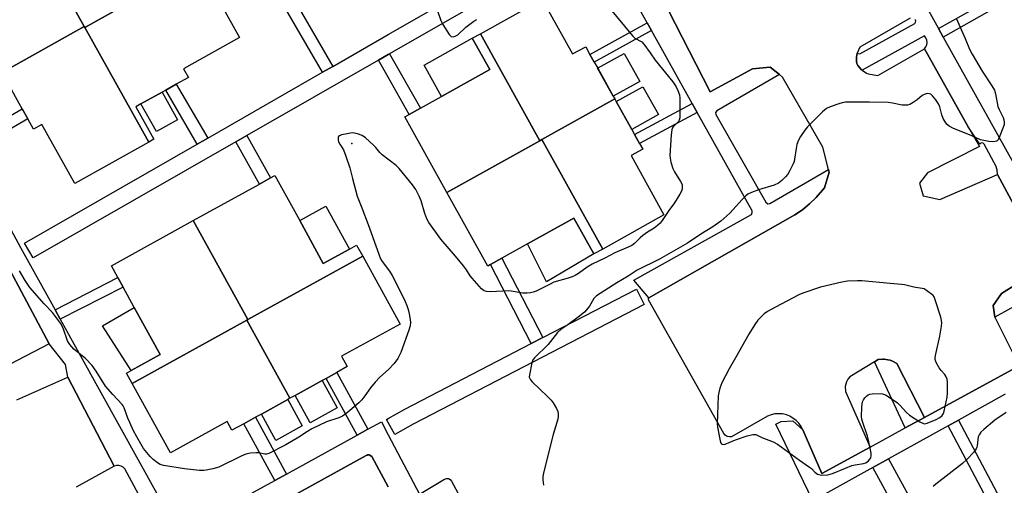
# Model space of a CAD drawing. Units: inches. Extents: x 1291763 to 1297763, y 521450 to 525450.
# Drawn here: x 1294616 to 1294959, y 522640 to 522802 of the extents above; entities that cross this region are included whole.
import ezdxf

# ---------------------------------------------------------------- set-up
doc = ezdxf.new("R2010")
doc.units = ezdxf.units.IN
doc.header["$MEASUREMENT"] = 0
for name, color, linetype in [('BLDG-Footprint', 5, 'Continuous'), ('CULTRL-Pad', 6, 'Continuous'), ('ELEV-Spot Elevation', 7, 'Continuous'), ('TRANS-Non Street Sidewalk', 7, 'Continuous'), ('TRANS-Parking Lot', 4, 'Continuous'), ('TRANS-Street Sidewalk', 7, 'Continuous'), ('Undefined', 1, 'Continuous')]:
    doc.layers.add(name, color=color, linetype=linetype)

msp = doc.modelspace()

# ---------------------------------------------------------------- linework, layer by layer
at = {"layer": 'BLDG-Footprint'}
for points, elevation in [([(1294678.27, 522821.81), (1294638.65, 522799.66), (1294638.47, 522799.97), (1294616.09, 522840), (1294618.18, 522841.17), (1294619.89, 522838.11), (1294624.97, 522829.01), (1294634.2, 522834.17), (1294635.49, 522834.89), (1294638.84, 522836.77), (1294642.79, 522838.97), (1294644.14, 522836.57), (1294663.85, 522847.59)], 443.83), ([(1294638.47, 522799.97), (1294609.8, 522783.94), (1294603.14, 522795.84), (1294602.8, 522796.45), (1294600.92, 522799.8), (1294598.83, 522803.55), (1294601.44, 522805.01), (1294590.03, 522825.43), (1294616.09, 522840)], 443.7), ([(1294660.97, 522759.74), (1294638.65, 522799.66), (1294678.27, 522821.81), (1294692.58, 522796.2), (1294673.1, 522785.3), (1294674.78, 522782.29), (1294670.55, 522779.92), (1294666.89, 522777.87), (1294665.59, 522777.15), (1294658.22, 522773.02), (1294656.38, 522772), (1294662.69, 522760.7)], 443.62), ([(1294823.39, 522774.76), (1294797.95, 522760.59), (1294797.3, 522760.23), (1294776.55, 522797.49), (1294798.09, 522809.48), (1294808.7, 522790.43), (1294813.26, 522792.96), (1294814.74, 522790.3), (1294816.22, 522787.63), (1294817.42, 522785.5), (1294822.84, 522775.75)], 442.82), ([(1294638.65, 522799.66), (1294660.97, 522759.74), (1294635.17, 522745.31), (1294623.67, 522765.88), (1294620.79, 522764.27), (1294618.79, 522767.85), (1294616.87, 522771.29), (1294615.81, 522773.18), (1294609.8, 522783.94), (1294638.47, 522799.97)], 443.46), ([(1294797.3, 522760.23), (1294764.86, 522742.16), (1294750.19, 522768.5), (1294751.7, 522769.34), (1294755.62, 522771.52), (1294763.04, 522775.66), (1294779.81, 522784.99), (1294773.73, 522795.91), (1294776.55, 522797.49)], 442.71), ([(1294819.17, 522722.49), (1294797.95, 522760.59), (1294823.39, 522774.76), (1294823.91, 522773.83), (1294829.31, 522764.13), (1294830.31, 522762.34), (1294832.06, 522759.2), (1294833.12, 522757.29), (1294829.05, 522755.03), (1294840.54, 522734.4)], 442.8), ([(1294819.17, 522722.49), (1294816.12, 522720.79), (1294809.16, 522733.28), (1294792.95, 522724.25), (1294784.01, 522719.27), (1294780.06, 522717.07), (1294779.12, 522716.55), (1294764.86, 522742.16), (1294797.3, 522760.23), (1294797.95, 522760.59)], 442.81), ([(1294735.51, 522720), (1294695.45, 522697.91), (1294676.44, 522732.4), (1294699.51, 522745.11), (1294703.42, 522747.27), (1294704.91, 522748.09), (1294713.57, 522732.39), (1294721.79, 522717.47), (1294730.89, 522722.49), (1294733.38, 522723.86)], 443), ([(1294695.45, 522697.91), (1294695.11, 522697.72), (1294655.17, 522675.71), (1294653.19, 522679.3), (1294654.82, 522680.2), (1294664.93, 522685.77), (1294655.88, 522702.18), (1294651.99, 522709.25), (1294650.16, 522712.56), (1294647.9, 522716.66), (1294676.44, 522732.4)], 442.87), ([(1294710.12, 522670.5), (1294695.11, 522697.72), (1294695.45, 522697.91), (1294735.51, 522720), (1294748.53, 522696.38), (1294728.15, 522685.14), (1294730.14, 522681.53), (1294726.48, 522679.52), (1294722.73, 522677.45), (1294721.39, 522676.71), (1294711.92, 522671.49)], 442.98), ([(1294710.12, 522670.5), (1294709.41, 522670.11), (1294700.19, 522665.02), (1294698.13, 522663.89), (1294694.1, 522661.67), (1294689.95, 522659.38), (1294688.26, 522662.46), (1294668.48, 522651.56), (1294655.17, 522675.71), (1294695.11, 522697.72)], 443)]:
    msp.add_lwpolyline(points, close=True, dxfattribs=dict(at, elevation=elevation))
at = {"layer": 'CULTRL-Pad'}
for points in [[(1294779.81, 522784.99), (1294763.04, 522775.65), (1294756.96, 522786.57), (1294773.73, 522795.91)], [(1294832.07, 522780.89), (1294822.84, 522775.75), (1294817.41, 522785.5), (1294826.64, 522790.64)], [(1294838.6, 522769.31), (1294829.31, 522764.13), (1294823.91, 522773.83), (1294833.2, 522779.01)], [(1294670.99, 522767.49), (1294663.62, 522763.37), (1294658.22, 522773.02), (1294665.59, 522777.15)], [(1294730.89, 522722.49), (1294721.79, 522717.47), (1294713.57, 522732.39), (1294722.67, 522737.4)], [(1294816.12, 522720.79), (1294799.64, 522711.04), (1294792.95, 522724.25), (1294809.16, 522733.28)], [(1294664.93, 522685.77), (1294654.82, 522680.2), (1294644.78, 522695.8), (1294655.88, 522702.18)], [(1294726.63, 522667.22), (1294717.16, 522661.99), (1294711.92, 522671.49), (1294721.39, 522676.71)], [(1294714.46, 522660.94), (1294705.24, 522655.86), (1294700.19, 522665.02), (1294709.41, 522670.11)]]:
    msp.add_lwpolyline(points, close=True, dxfattribs=at)
at = {"layer": 'ELEV-Spot Elevation'}
msp.add_point((1294731.78, 522759.22, 441.92), dxfattribs=at)
at = {"layer": 'TRANS-Non Street Sidewalk'}
for points in [[(1294725.09, 522786.1), (1294721.49, 522784.04), (1294700.94, 522819.51), (1294708.73, 522824.12), (1294718.89, 522830.13), (1294720.88, 522826.48), (1294706.59, 522818.03)], [(1294937.91, 522796.31), (1294936.26, 522799.26), (1294954.16, 522809.4), (1294963.19, 522814.52), (1294964.85, 522811.58)], [(1294836.13, 522798.62), (1294816.22, 522787.63), (1294814.74, 522790.3), (1294834.64, 522801.28)], [(1294741.02, 522788.31), (1294744.41, 522790.24), (1294744.91, 522790.53), (1294755.62, 522771.52), (1294751.7, 522769.34), (1294744.41, 522782.3)], [(1294681.49, 522761.14), (1294677.84, 522759.05), (1294666.89, 522777.87), (1294670.55, 522779.92)], [(1294852.09, 522770.09), (1294832.06, 522759.2), (1294830.31, 522762.34), (1294850.33, 522773.23)], [(1294598.3, 522756.01), (1294596.41, 522759.47), (1294616.87, 522771.29), (1294618.79, 522767.85)], [(1294691.28, 522759.83), (1294695.16, 522762.05), (1294703.42, 522747.27), (1294699.51, 522745.11)], [(1294798.31, 522691.63), (1294794.29, 522689.55), (1294780.06, 522717.07), (1294784.01, 522719.27)], [(1294630.11, 522698.06), (1294628.28, 522701.37), (1294650.16, 522712.56), (1294651.99, 522709.25)], [(1294931.36, 522663.85), (1294924.64, 522660.19), (1294913.9, 522683.19), (1294915.17, 522683.97), (1294916.85, 522684.11), (1294917.27, 522684.11), (1294918.55, 522683.94), (1294919.38, 522683.73), (1294920.17, 522683.42), (1294921.67, 522682.66)], [(1294737.28, 522659.75), (1294733.53, 522657.69), (1294722.73, 522677.45), (1294726.48, 522679.52)], [(1294708.93, 522644.14), (1294704.9, 522641.92), (1294694.1, 522661.67), (1294698.13, 522663.89)], [(1294939.56, 522660.89), (1294943.18, 522662.89), (1294987.31, 522579.69), (1295016.17, 522595.59), (1295010.88, 522604.97), (1295014.57, 522606.84), (1295021.81, 522593.98), (1294985.63, 522574.04)]]:
    msp.add_lwpolyline(points, close=True, dxfattribs=at)
msp.add_polyline3d([(1294954.77, 522570.53, 0), (1294913.33, 522646.37, 0), (1294918.78, 522649.38, 0), (1294962.79, 522568.81, 0)], dxfattribs=at)
at = {"layer": 'TRANS-Parking Lot'}
for points in [[(1294926.4, 522802.89), (1294908.78, 522792.79), (1294907.86, 522790.66), (1294907.65, 522789.27), (1294907.62, 522788.52), (1294907.68, 522787.78), (1294907.78, 522787.06), (1294908.1, 522786.46), (1294909.43, 522784.88), (1294909.59, 522784.74), (1294911.13, 522783.74), (1294911.75, 522783.49), (1294915.06, 522782.92), (1294931.36, 522792.22), (1294946.61, 522765.05), (1294950.47, 522758.19), (1294932.36, 522749.01), (1294929.65, 522745.4), (1294930.88, 522741.05), (1294936.66, 522739.79), (1294956.79, 522748.4), (1294973.84, 522716.76), (1294958.19, 522706.96), (1294955.33, 522702.81), (1294955.87, 522698.75), (1294964.29, 522681.79), (1294931.36, 522663.85), (1294921.67, 522682.66), (1294920.17, 522683.42), (1294919.38, 522683.73), (1294918.55, 522683.94), (1294917.27, 522684.11), (1294916.85, 522684.11), (1294915.17, 522683.97), (1294913.9, 522683.19), (1294905.3, 522677.96), (1294904.63, 522677.2), (1294904.11, 522676.29), (1294903.66, 522674.59), (1294903.78, 522672.89), (1294912.43, 522653.53), (1294895.52, 522644.31), (1294888.91, 522659.5), (1294888.35, 522660.72), (1294887.58, 522661.82), (1294886.66, 522662.8), (1294884.44, 522664.29), (1294883.19, 522664.77), (1294881.88, 522665.06), (1294879.21, 522665.05), (1294877.9, 522664.74), (1294876.66, 522664.24), (1294864.12, 522657.13), (1294863.32, 522657.04), (1294862.54, 522657.22), (1294861.86, 522657.65), (1294861.37, 522658.29), (1294835.14, 522704.82), (1294835.1, 522705.16), (1294835.27, 522705.45), (1294886.12, 522734.37), (1294888.79, 522736.18), (1294891.3, 522738.21), (1294893.63, 522740.43), (1294896.52, 522743.82), (1294898.12, 522749.32), (1294897.89, 522750.24), (1294895.94, 522758.02), (1294881.86, 522782.38), (1294880.8, 522783.23), (1294877.53, 522785.88), (1294871.4, 522785.3), (1294856.59, 522777.19), (1294839.59, 522810.71)], [(1294603.75, 522731.4), (1294626.2, 522689.49), (1294609.7, 522680.86)], [(1294614.95, 522669.96), (1294632.72, 522677.82), (1294648.87, 522646.87), (1294635.67, 522639.55)], [(1294672.14, 522614.91), (1294736.74, 522650.61), (1294737.78, 522650.83), (1294738.69, 522650.27), (1294744.41, 522639.67)], [(1294755.32, 522637.14), (1294764.05, 522642.31), (1294764.7, 522642.57), (1294765.4, 522642.54), (1294766.03, 522642.22), (1294766.47, 522641.67), (1294791.47, 522595.7)]]:
    msp.add_lwpolyline(points, dxfattribs=at)
at = {"layer": 'TRANS-Street Sidewalk'}
for points in [[(1294744.91, 522790.53), (1294744.41, 522790.24), (1294741.02, 522788.31), (1294695.16, 522762.05), (1294691.28, 522759.83), (1294620.62, 522719.38), (1294617.64, 522724.59), (1294677.84, 522759.05), (1294681.49, 522761.14), (1294721.49, 522784.04), (1294725.09, 522786.1), (1294744.41, 522797.16), (1294813.02, 522836.44), (1294816, 522831.23)], [(1294794.29, 522689.55), (1294798.31, 522691.63), (1294830.92, 522708.52), (1294833.68, 522703.19), (1294753.06, 522661.44), (1294746.71, 522657.9), (1294744.41, 522662.03), (1294743.79, 522663.15), (1294744.41, 522663.49), (1294750.26, 522666.75)]]:
    msp.add_lwpolyline(points, close=True, dxfattribs=at)
for points in [[(1294839.59, 522810.71), (1294856.59, 522777.19), (1294871.4, 522785.3), (1294877.53, 522785.88), (1294880.8, 522783.23), (1294859, 522770.68), (1294858.51, 522769.99), (1294858.57, 522769.4), (1294876.03, 522738.76), (1294876.7, 522738.28), (1294877.4, 522738.39), (1294897.89, 522750.24), (1294898.12, 522749.32), (1294896.52, 522743.82), (1294893.63, 522740.43), (1294891.3, 522738.21), (1294888.79, 522736.18), (1294886.12, 522734.37), (1294835.27, 522705.45), (1294829.99, 522711.62), (1294871.1, 522734.54), (1294871.32, 522735.18), (1294871.25, 522735.83), (1294852.09, 522770.09), (1294850.33, 522773.23), (1294836.13, 522798.62), (1294834.64, 522801.28), (1294830.5, 522808.69)], [(1294598.3, 522756.01), (1294616.26, 522723.04), (1294628.28, 522701.37), (1294630.11, 522698.06), (1294671.44, 522623.5), (1294704.9, 522641.92), (1294708.93, 522644.14), (1294733.53, 522657.69), (1294737.28, 522659.75), (1294742.02, 522662.36), (1294744.41, 522657.83), (1294755.32, 522637.14)], [(1294665.61, 522621.74), (1294652.59, 522645.93), (1294651.99, 522646.48), (1294651.27, 522646.87), (1294650.48, 522647.07), (1294649.66, 522647.07), (1294648.87, 522646.87), (1294632.72, 522677.82), (1294631.91, 522682.22), (1294626.2, 522689.49), (1294603.75, 522731.4)], [(1294744.41, 522639.67), (1294738.69, 522650.27), (1294737.78, 522650.83), (1294737.23, 522650.84), (1294736.74, 522650.61), (1294672.14, 522614.91)]]:
    msp.add_lwpolyline(points, dxfattribs=at)
for points in [[(1294901, 522862.64, 0), (1294936.26, 522799.26, 0), (1294937.91, 522796.31, 0), (1294965.15, 522747.35, 0)], [(1294977.12, 522710.54, 0), (1294955.87, 522698.75, 0), (1294955.33, 522702.81, 0), (1294958.19, 522706.96, 0), (1294973.84, 522716.76, 0), (1294956.79, 522748.4, 0), (1294956.7, 522749.93, 0), (1294956.3, 522751.29, 0), (1294952.17, 522759.06, 0), (1294951.82, 522759.35, 0), (1294951.38, 522759.45, 0), (1294950.95, 522759.34, 0), (1294950.6, 522759.03, 0), (1294946.61, 522765.05, 0), (1294931.36, 522792.22, 0), (1294931.83, 522792.89, 0), (1294932.12, 522793.65, 0), (1294932.22, 522794.47, 0), (1294932.11, 522795.27, 0), (1294931.81, 522796.03, 0), (1294931.32, 522796.69, 0), (1294909.59, 522784.74, 0), (1294909.43, 522784.88, 0), (1294908.1, 522786.46, 0), (1294907.78, 522787.06, 0), (1294907.68, 522787.78, 0), (1294907.62, 522788.52, 0), (1294907.65, 522789.27, 0), (1294907.86, 522790.66, 0), (1294908.83, 522790.43, 0), (1294927.95, 522801.07, 0), (1294928.2, 522801.5, 0), (1294928.27, 522801.99, 0), (1294928.13, 522802.47, 0)], [(1294959.5, 522671.93, 0), (1294943.18, 522662.89, 0), (1294939.56, 522660.89, 0), (1294918.78, 522649.38, 0), (1294913.33, 522646.37, 0), (1294892.4, 522634.78, 0), (1294879.47, 522661.47, 0), (1294881.39, 522662.38, 0), (1294885.4, 522662.67, 0), (1294888.91, 522659.5, 0), (1294895.52, 522644.31, 0), (1294912.43, 522653.53, 0), (1294924.64, 522660.19, 0), (1294931.36, 522663.85, 0), (1294964.29, 522681.79, 0)]]:
    msp.add_polyline3d(points, dxfattribs=at)
at = {"layer": 'Undefined'}
for points, elevation in [([(1294821.18, 522806.85), (1294829.56, 522796.71), (1294830.43, 522795.97), (1294832.82, 522794.61), (1294833.56, 522793.9), (1294835.7, 522790.77), (1294837.51, 522788.28), (1294843.58, 522780.73), (1294844.74, 522779.01), (1294845.4, 522777.73), (1294845.92, 522776.16), (1294846.1, 522775.03), (1294846.08, 522769.67), (1294846.01, 522768.2), (1294845.81, 522767.39), (1294845.56, 522766.95), (1294845.06, 522766.36), (1294843.69, 522765.03), (1294843.41, 522764.55), (1294843.22, 522764.03), (1294843.01, 522762.32), (1294842.63, 522755.02), (1294842.71, 522754.16), (1294842.98, 522752.74), (1294843.6, 522750.53), (1294844.25, 522749.33), (1294846.33, 522746.03), (1294846.83, 522744.98), (1294846.93, 522744.2), (1294846.83, 522743.43), (1294846.62, 522742.67), (1294846.09, 522741.61), (1294844.2, 522738.58), (1294842.21, 522735.89), (1294839.86, 522732.38), (1294839.16, 522731.45), (1294838.31, 522730.67), (1294837.11, 522729.81), (1294834.76, 522728.32), (1294833.13, 522727.16), (1294832.26, 522726.43), (1294830.22, 522724.47), (1294829.32, 522723.78), (1294828.01, 522723.12), (1294823.4, 522721.18), (1294819.89, 522719.34), (1294815.46, 522717.22), (1294813.74, 522716.21), (1294810.72, 522713.97), (1294809.55, 522713.23), (1294808.5, 522712.77), (1294807.13, 522712.3), (1294802.15, 522710.9), (1294800.58, 522710.19), (1294795.97, 522707.84), (1294794.97, 522707.44), (1294793.98, 522707.19), (1294792.81, 522707.1), (1294791.31, 522707.17), (1294787.31, 522707.82), (1294786.46, 522707.89), (1294780.09, 522707.61), (1294778.63, 522707.69), (1294777.83, 522707.97), (1294776.93, 522708.64), (1294773.63, 522712.29), (1294772.92, 522713.19), (1294771.65, 522715.28), (1294770.62, 522716.66), (1294767.9, 522720.02), (1294762.76, 522725.93), (1294760.99, 522728.31), (1294758.58, 522731.73), (1294757.86, 522733.01), (1294757.13, 522734.91), (1294755.91, 522739.32), (1294755.2, 522740.89), (1294754, 522743.19), (1294752.85, 522744.87), (1294748.24, 522750.57), (1294747.15, 522751.55), (1294742.3, 522755.32), (1294741.51, 522756.1), (1294740.05, 522757.82), (1294739.25, 522758.65), (1294736.45, 522761.21), (1294735.3, 522762.06), (1294733.73, 522762.63), (1294732.06, 522762.91), (1294731.22, 522762.85), (1294729.52, 522762.55), (1294728.13, 522762.24), (1294727.42, 522761.97), (1294727.08, 522761.69), (1294726.93, 522761.3), (1294726.93, 522760.6), (1294727.11, 522759.85), (1294727.51, 522759.06), (1294728.79, 522757.02), (1294729.66, 522754.89), (1294731.03, 522750.8), (1294731.92, 522747.1), (1294733.64, 522740.96), (1294735.17, 522736.79), (1294737.47, 522731.06), (1294741.09, 522720.67), (1294741.74, 522719.13), (1294742.25, 522718.15), (1294744.9, 522714.81), (1294745.8, 522713.31), (1294748.49, 522708.01), (1294750.29, 522704.25), (1294750.86, 522702.88), (1294751.32, 522701.48), (1294751.71, 522699.89), (1294752.06, 522697.95), (1294752.12, 522696.86), (1294752.02, 522695.8), (1294751.58, 522694.18), (1294748.81, 522686.4), (1294747.71, 522684.31), (1294746.54, 522682.6), (1294744.47, 522680.52), (1294741.54, 522677.86), (1294739.91, 522676.18), (1294738.24, 522674.12), (1294736.28, 522671.37), (1294735.17, 522669.97), (1294734.12, 522668.97), (1294731.05, 522666.28), (1294729.69, 522665.14), (1294728.49, 522664.3), (1294727.22, 522663.73), (1294722.84, 522662.3), (1294717.78, 522659.82), (1294716.22, 522658.98), (1294713.22, 522657), (1294708.72, 522654.32), (1294702.76, 522651.32), (1294702.01, 522651.09), (1294701.35, 522651.05), (1294699.21, 522651.5), (1294698.38, 522651.56), (1294696.41, 522651.36), (1294694.74, 522651.05), (1294693.11, 522650.39), (1294685.31, 522646.51), (1294683.33, 522645.95), (1294680.98, 522645.47), (1294680.09, 522645.36), (1294678.63, 522645.41), (1294673.36, 522645.93), (1294666.11, 522647.08), (1294664.91, 522647.49), (1294663.97, 522648.03), (1294662.43, 522649.22), (1294661.39, 522650.23), (1294659.11, 522652.99), (1294656.75, 522657.08), (1294655.55, 522659.35), (1294654.3, 522662.02), (1294653.6, 522663.64), (1294652.4, 522667.13), (1294652.04, 522667.88), (1294651.72, 522668.33), (1294648.42, 522671.87), (1294645.9, 522674.78), (1294642.64, 522680), (1294641.26, 522681.89), (1294638.92, 522684.34), (1294634.87, 522687.62), (1294634.09, 522688.4), (1294633.4, 522689.23), (1294632.96, 522689.91), (1294632.66, 522690.55), (1294631.15, 522694.97), (1294630.13, 522696.7), (1294627.43, 522700.43), (1294624.52, 522703.42), (1294619.46, 522709.08), (1294617.8, 522711.56), (1294615.87, 522714.87)], 442), ([(1294761.7, 522805.14), (1294762.72, 522802.06), (1294763.39, 522800.75), (1294765.62, 522797.22), (1294765.98, 522796.81), (1294766.39, 522796.52), (1294767.05, 522796.42), (1294767.74, 522796.58), (1294768.66, 522797.14), (1294771.41, 522799.76), (1294774.28, 522801.84), (1294775.28, 522802.41)], 442), ([(1294942.42, 522802.85), (1294945.58, 522795.76), (1294947.09, 522792.11), (1294947.95, 522790.39), (1294951.47, 522784.44), (1294954.83, 522779.29), (1294955.7, 522777.78), (1294956.09, 522776.5), (1294956.92, 522772.15), (1294957.33, 522771.09), (1294958.73, 522768.29), (1294959.02, 522767.46), (1294959.15, 522766.65), (1294959.1, 522765.92), (1294958.91, 522765.12), (1294957.36, 522761.32), (1294956.97, 522760.58), (1294956.66, 522760.19), (1294956.47, 522760.04), (1294956.02, 522759.89), (1294955.22, 522759.87), (1294953.78, 522760), (1294952.03, 522760.25), (1294950.91, 522760.53), (1294947.66, 522761.99), (1294941.42, 522764.44), (1294939.91, 522765.34), (1294939.23, 522765.9), (1294938.75, 522766.41), (1294937.89, 522767.9), (1294937.4, 522769.25), (1294936.74, 522772.04), (1294936.27, 522773.08), (1294935.27, 522774.51), (1294934.16, 522775.87), (1294933.55, 522776.41), (1294933.08, 522776.6), (1294932.28, 522776.62), (1294931.2, 522776.34), (1294930.52, 522775.91), (1294928.78, 522774.5), (1294927.39, 522773.51), (1294926.19, 522772.81), (1294925.43, 522772.58), (1294924.62, 522772.55), (1294923.52, 522772.64), (1294920.19, 522773.34), (1294918.73, 522773.48), (1294912.22, 522773.6), (1294903.76, 522773.61), (1294902.62, 522773.45), (1294901.5, 522773.11), (1294898.47, 522771.98), (1294897.15, 522771.38), (1294896.44, 522770.88), (1294895.78, 522770.29), (1294890.58, 522765.03), (1294889.64, 522763.9), (1294888.16, 522761.69), (1294887.44, 522760.41), (1294886.9, 522758.85), (1294886.61, 522757.48), (1294886.09, 522753.83), (1294885.89, 522753.01), (1294885.58, 522752.19), (1294884.42, 522749.79), (1294883.69, 522748.51), (1294882.93, 522747.61), (1294881.62, 522746.4), (1294880.45, 522745.47), (1294878.97, 522744.7), (1294873.47, 522743.09), (1294871.04, 522742.21), (1294869.78, 522741.59), (1294869.08, 522741.05), (1294867.81, 522739.79), (1294863.44, 522734.99), (1294862.44, 522734), (1294860.35, 522732.2), (1294857.56, 522730.26), (1294853.4, 522727.63), (1294848.69, 522724.5), (1294838.99, 522718.94), (1294831.17, 522715.09), (1294828.09, 522713.08), (1294824.13, 522710.69), (1294817.01, 522706.2), (1294816.11, 522705.3), (1294814.52, 522702.63), (1294813.54, 522701.31), (1294812.79, 522700.51), (1294810.59, 522698.73), (1294807.06, 522696.13), (1294804.56, 522694.44), (1294803.4, 522693.47), (1294800.11, 522689.26), (1294795.36, 522684.57), (1294794.87, 522683.89), (1294794.47, 522682.8), (1294793.62, 522678.7), (1294793.6, 522677.87), (1294793.76, 522677.38), (1294794.05, 522676.92), (1294794.63, 522676.29), (1294799.99, 522671.18), (1294801.22, 522669.91), (1294801.89, 522668.96), (1294803.03, 522666.9), (1294803.51, 522665.85), (1294803.7, 522665.06), (1294803.7, 522664.3), (1294803.54, 522663.25), (1294801.95, 522657.94), (1294798.65, 522644.98), (1294798.33, 522643.25), (1294798.35, 522642.14), (1294798.59, 522640.2)], 440), ([(1294959.83, 522665.6), (1294955.88, 522662.89), (1294952.01, 522659.69), (1294950.95, 522658.68), (1294950.36, 522657.83), (1294950.07, 522657.1), (1294949.72, 522653.98), (1294949.6, 522653.43), (1294949.38, 522652.92), (1294948.53, 522651.77), (1294946.13, 522649.17), (1294944.6, 522647.8), (1294935.25, 522640.64), (1294934.41, 522639.83)], 438)]:
    msp.add_lwpolyline(points, dxfattribs=dict(at, elevation=elevation))
at = {"layer": 'Undefined', "elevation": 438}
msp.add_lwpolyline([(1294908, 522711.41), (1294904.55, 522711.25), (1294902.54, 522710.97), (1294895.14, 522709.17), (1294888.92, 522707.14), (1294887.59, 522706.52), (1294879.39, 522702.27), (1294876.61, 522700.74), (1294875.47, 522699.88), (1294873.27, 522697.66), (1294872.24, 522696.25), (1294870.06, 522692.79), (1294865.48, 522684.63), (1294863.23, 522680.8), (1294860.74, 522675.9), (1294859.97, 522674.02), (1294859.61, 522672.58), (1294859.44, 522671.41), (1294859.02, 522661.57), (1294859.14, 522660.43), (1294860.09, 522655.71), (1294860.27, 522655.13), (1294860.6, 522654.61), (1294860.75, 522654.5), (1294861.16, 522654.42), (1294861.91, 522654.54), (1294865.42, 522656.02), (1294869.57, 522657.38), (1294871.49, 522657.9), (1294872.02, 522657.95), (1294872.51, 522657.88), (1294874.69, 522656.91), (1294878.58, 522655.36), (1294880.08, 522654.53), (1294887.74, 522649.01), (1294891.31, 522646.55), (1294891.96, 522646), (1294893.12, 522644.79), (1294894.05, 522644.13), (1294894.56, 522643.91), (1294895.37, 522643.79), (1294897.65, 522643.9), (1294898.49, 522644.05), (1294899.3, 522644.3), (1294903.83, 522646.22), (1294906.05, 522647.05), (1294907.18, 522647.33), (1294910.04, 522647.83), (1294910.85, 522648.07), (1294911.34, 522648.33), (1294911.77, 522648.67), (1294912.33, 522649.28), (1294912.61, 522649.73), (1294912.77, 522650.5), (1294912.71, 522651.34), (1294911.83, 522655.97), (1294911.48, 522657.3), (1294909.74, 522662.4), (1294909.52, 522663.23), (1294909.42, 522664.08), (1294909.49, 522667.56), (1294909.7, 522669.27), (1294910.03, 522670.02), (1294910.53, 522670.69), (1294911.1, 522671.29), (1294911.76, 522671.76), (1294912.29, 522671.95), (1294913.16, 522672.09), (1294915.85, 522672.21), (1294916.71, 522672.11), (1294917.76, 522671.66), (1294920.78, 522669.79), (1294921.98, 522668.93), (1294922.79, 522668.13), (1294925.07, 522665.54), (1294926.15, 522664.58), (1294929.67, 522662.3), (1294930.96, 522661.69), (1294931.48, 522661.65), (1294932.26, 522661.81), (1294935.46, 522663.08), (1294936.7, 522663.76), (1294937.47, 522664.52), (1294937.92, 522665.2), (1294938.22, 522666), (1294939.28, 522670.85), (1294939.41, 522672.29), (1294939.37, 522676.09), (1294939.21, 522677.22), (1294938.81, 522678.16), (1294938.38, 522678.81), (1294937.11, 522680.21), (1294936.44, 522681.14), (1294935.44, 522682.93), (1294935.08, 522684), (1294935.07, 522684.56), (1294935.19, 522685.43), (1294936.74, 522692.15), (1294937.32, 522695.64), (1294937.41, 522696.79), (1294937.32, 522697.65), (1294937.02, 522698.79), (1294935.22, 522704.48), (1294934.67, 522705.83), (1294934.35, 522706.27), (1294933.76, 522706.83), (1294931.22, 522708.59), (1294927.58, 522709.23), (1294924.36, 522710), (1294923.36, 522710.17), (1294919.41, 522710.44), (1294909.45, 522711.36)], close=True, dxfattribs=at)

doc.saveas('drawing.dxf')
